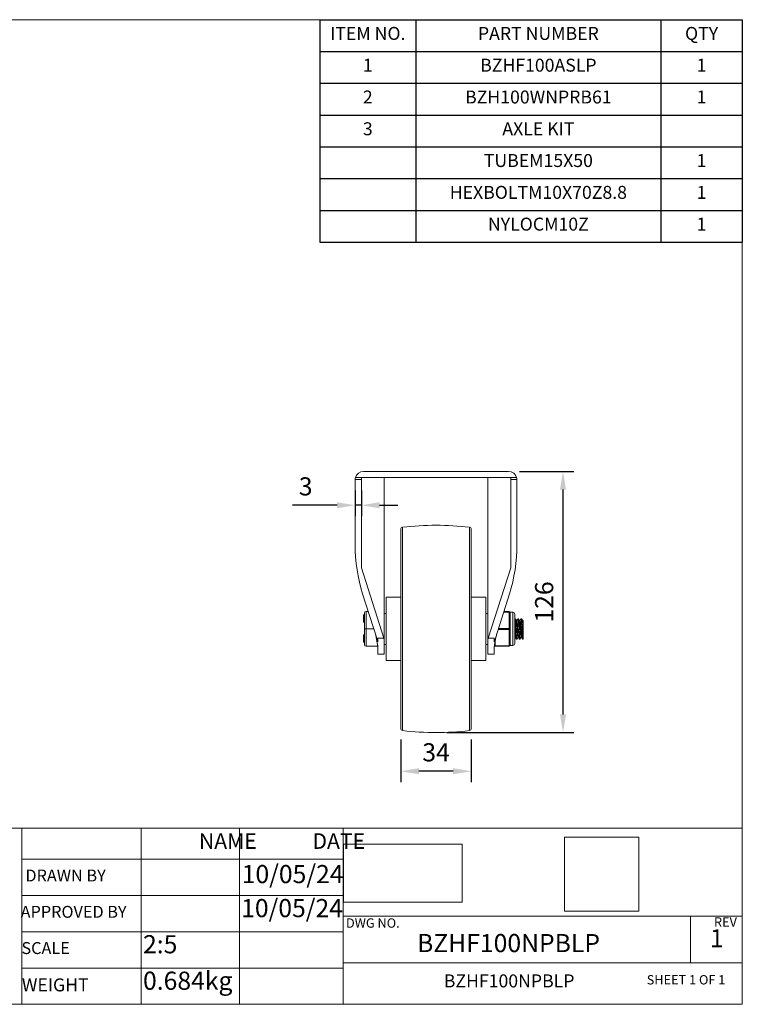
# Model space of a CAD drawing. Units: millimetres. Extents: x 10 to 287, y 10 to 200.
# Drawn here: x 148 to 287, y 10 to 200 of the extents above; entities that cross this region are included whole.
import ezdxf

# ---------------------------------------------------------------- set-up
doc = ezdxf.new("R2010")
doc.units = ezdxf.units.MM
doc.header["$LTSCALE"] = 0.75
for name, color, linetype, lineweight in [('Custom Tables', 7, 'Continuous', 13), ('FD_Dimensions', 7, 'Continuous', 13), ('Notes', 7, 'Continuous', 13), ('TITLEBLOCK', 7, 'Continuous', 18), ('Visible', 7, 'Continuous', 13), ('Visible Narrow', 7, 'Continuous', 13)]:
    doc.layers.add(name, color=color, linetype=linetype, lineweight=lineweight)
doc.styles.add('FusionTitle', font='arial.ttf')
doc.styles.get("Standard").update_dxf_attribs({"font": 'arial.ttf'})
doc.dimstyles.new('Dim-ISO-25', dxfattribs={"dimtxt": 3.5, "dimasz": 3.5, "dimexe": 2.1, "dimexo": 2.1, "dimgap": 1.4, "dimtad": 1, "dimdec": 4, "dimdsep": 46, "dimtxsty": 'Standard', "dimcen": 0, "dimadec": 4, "dimazin": 2, "dimtp": 0.1, "dimtm": 0.1, "dimtfac": 1, "dimtdec": 4, "dimtmove": 0, "dimatfit": 3, "dimfxl": 1, "dimarcsym": 0})
picture_1 = doc.add_image_def('image1.png', size_in_pixel=(284, 139))
picture_2 = doc.add_image_def('image2.png', size_in_pixel=(137, 136))

# ---------------------------------------------------------------- blocks, each defined once
blk = doc.blocks.new('BIL C&W DRAWING SHEET')
at = {"layer": 'TITLEBLOCK', "lineweight": 13}
for p, q in [((-175, 34), (-139, 34)), ((-116, 0), (-116, 34)), ((-97, 0), (-97, 34)), ((-77, 28), (-139, 28)), ((-77, 0), (-77, 28)), ((-77, 28), (-77, 22)), ((-77, 21), (-77, 28)), ((-77, 21), (-139, 21)), ((-77, 14), (-77, 21)), ((-77, 14), (-139, 14)), ((-77, 7), (-77, 14)), ((-77, 6), (-77, 12.5)), ((-77, 7), (-139, 7)), ((-77, 0), (-77, 7)), ((-77, 0), (-77, 6)), ((-139, 0), (-116, 0)), ((-116, 0), (-97, 0))]:
    blk.add_line(p, q, dxfattribs=at)
for points in [[(-277, 190), (0, 190), (0, 0), (-277, 0)], [(0, 0), (-209, 0), (-209, 34), (0, 34)], [(-175, 0), (-139, 0), (-139, 34), (-175, 34)], [(-139, 0), (-77, 0), (-77, 34), (-139, 34)], [(-77, 0), (-139, 0), (-139, 34), (-77, 34)], [(-77, 17), (0, 17), (0, 34), (-77, 34)], [(-10, 17), (-77, 17), (-77, 8), (-10, 8)], [(0, 8), (-10, 8), (-10, 17), (0, 17)], [(0, 0), (-77, 0), (-77, 8), (0, 8)], [(-77, 0), (-139, 0), (-139, 0), (-77, 0)]]:
    blk.add_lwpolyline(points, close=True, dxfattribs=at)
at = {"layer": 'TITLEBLOCK', "lineweight": 35, "attachment_point": 1, "style": 'FusionTitle'}
for s, width, heights, insert, char_height in [('\\pi3.71794;{\\f8514oem|b0|i0|c0|p0;NAME}', 19, [0], (-116, 33), 3), ('\\pi4.68554;{\\f8514oem|b0|i0|c0|p0;DATE}', 20, [0], (-97, 33), 3), ('{\\f8514oem|b0|i0|c0|p0; \\H1.04545x;DRAWN BY}', 23, [0], (-139, 26), 2.2), (' {\\f8514oem|b0|i0|c0|p0;\\H0.92x;APPROVED BY}', 26, [4.81], (-140, 19), 2.5), ('{\\f8514oem|b0|i0|c0|p0;DWG NO.}', 13, [0], (-76.47, 16.58), 1.8), ('\\pi2.52347;{\\f8514oem|b0|i0|c0|p0;REV}', 10, [0], (-10, 16.78), 1.8), (' {\\f8514oem|b0|i0|c0|p0;\\H0.76667x;SCALE}', 23, [0], (-140, 12), 3), ('{\\f8514oem|b0|i0|c0|p0;WEIGHT}', 23, [0], (-139, 5), 2.5), ('{\\f8514oem|b0|i0|c0|p0;SHEET 1 OF 1}', 18.4378, [0], (-18.44, 5.63), 1.8)]:
    blk.add_mtext_dynamic_manual_height_columns(s, width=width, gutter_width=17.5, heights=heights, dxfattribs=dict(at, insert=insert, char_height=char_height))
at = {"layer": 'TITLEBLOCK', "linetype": 'Continuous', "lineweight": 0}
image = blk.add_image(picture_1, insert=(-76.92, 19.7), size_in_units=(22.89, 11.2), dxfattribs=at)
image.dxf.flags = 15
image = blk.add_image(picture_2, insert=(-34.31, 17.97), size_in_units=(14.37, 14.27), dxfattribs=at)
image.dxf.flags = 15
blk = doc.blocks.new('*D26')
at = {"layer": 'Defpoints', "color": 0, "transparency": 16777216}
for p in [(241.91, 112.84), (252.41, 112.84), (227.91, 62.44)]:
    blk.add_point(p, dxfattribs=at)
at = {"layer": 'FD_Dimensions', "color": 0, "lineweight": -2, "transparency": 16777216}
for p, q in [((244.01, 112.84), (254.51, 112.84)), ((252.41, 65.94), (252.41, 109.34)), ((230.01, 62.44), (254.51, 62.44))]:
    blk.add_line(p, q, dxfattribs=at)
at = {"layer": 'FD_Dimensions', "color": 0, "transparency": 16777216}
for points in [[(251.82, 109.34), (252.99, 109.34), (252.41, 112.84)], [(251.82, 65.94), (252.99, 65.94), (252.41, 62.44)]]:
    blk.add_solid(points, dxfattribs=at)
at = {"layer": 'FD_Dimensions', "color": 0, "transparency": 16777216, "insert": (249.22, 87.64), "char_height": 3.5, "attachment_point": 5, "rotation": 90}
blk.add_mtext('126', dxfattribs=at)
blk = doc.blocks.new('*D27')
at = {"layer": 'Defpoints', "color": 0, "transparency": 16777216}
for p in [(212.31, 111.24), (213.51, 111.27), (212.31, 106.3)]:
    blk.add_point(p, dxfattribs=at)
at = {"layer": 'FD_Dimensions', "color": 0, "lineweight": -2, "transparency": 16777216}
for p, q in [((212.31, 109.14), (212.31, 104.2)), ((213.51, 109.17), (213.51, 104.2)), ((208.81, 106.3), (200.22, 106.3)), ((213.51, 106.3), (212.31, 106.3)), ((217.01, 106.3), (220.51, 106.3))]:
    blk.add_line(p, q, dxfattribs=at)
at = {"layer": 'FD_Dimensions', "color": 0, "transparency": 16777216}
for points in [[(208.81, 106.88), (208.81, 105.72), (212.31, 106.3)], [(217.01, 106.88), (217.01, 105.72), (213.51, 106.3)]]:
    blk.add_solid(points, dxfattribs=at)
at = {"layer": 'FD_Dimensions', "color": 0, "transparency": 16777216, "insert": (202.76, 109.49), "char_height": 3.5, "attachment_point": 5}
blk.add_mtext('3', dxfattribs=at)
blk = doc.blocks.new('*T17')
at = {"layer": 'Custom Tables', "color": 0, "linetype": 'ByBlock', "lineweight": -2, "transparency": 16777216}
for p, q in [((0, 0), (81.52, 0)), ((0, 0), (0, -42.93)), ((18.53, 0), (18.53, -42.93)), ((65.81, 0), (65.81, -42.93)), ((81.52, 0), (81.52, -42.93)), ((0, -6.13), (81.52, -6.13)), ((0, -12.27), (81.52, -12.27)), ((0, -18.4), (81.52, -18.4)), ((0, -24.53), (81.52, -24.53)), ((0, -30.67), (81.52, -30.67)), ((0, -36.8), (81.52, -36.8)), ((0, -42.93), (81.52, -42.93))]:
    blk.add_line(p, q, dxfattribs=at)
at = {"layer": 'Custom Tables', "color": 0, "transparency": 16777216, "char_height": 2.5, "attachment_point": 2}
for s, insert, width in [('ITEM NO.', (9.26, -1.4), 15.7282), ('PART NUMBER', (42.17, -1.4), 44.4779), ('QTY', (73.66, -1.4), 12.9121), ('1', (9.26, -7.53), 15.7282), ('BZHF100ASLP', (42.17, -7.53), 44.4779), ('1', (73.66, -7.53), 12.9121), ('2', (9.26, -13.67), 15.7282), ('BZH100WNPRB61', (42.17, -13.67), 44.4779), ('1', (73.66, -13.67), 12.9121), ('3', (9.26, -19.8), 15.7282), ('AXLE KIT', (42.17, -19.8), 44.4779), ('TUBEM15X50', (42.17, -25.93), 44.4779), ('1', (73.66, -25.93), 12.9121), ('HEXBOLTM10X70Z8.8', (42.17, -32.07), 44.4779), ('1', (73.66, -32.07), 12.9121), ('NYLOCM10Z', (42.17, -38.2), 44.4779), ('1', (73.66, -38.2), 12.9121)]:
    blk.add_mtext(s, dxfattribs=dict(at, insert=insert, width=width))
blk = doc.blocks.new('*D28')
at = {"layer": 'Defpoints', "color": 0, "transparency": 16777216}
for p in [(221.11, 63.22), (234.71, 63.22), (221.11, 54.98)]:
    blk.add_point(p, dxfattribs=at)
at = {"layer": 'FD_Dimensions', "color": 0, "lineweight": -2, "transparency": 16777216}
for p, q in [((221.11, 61.12), (221.11, 52.88)), ((234.71, 61.12), (234.71, 52.88)), ((231.21, 54.98), (224.61, 54.98))]:
    blk.add_line(p, q, dxfattribs=at)
at = {"layer": 'FD_Dimensions', "color": 0, "transparency": 16777216}
for points in [[(224.61, 55.56), (224.61, 54.39), (221.11, 54.98)], [(231.21, 55.56), (231.21, 54.39), (234.71, 54.98)]]:
    blk.add_solid(points, dxfattribs=at)
at = {"layer": 'FD_Dimensions', "color": 0, "transparency": 16777216, "insert": (227.91, 58.17), "char_height": 3.5, "attachment_point": 5}
blk.add_mtext('34', dxfattribs=at)

msp = doc.modelspace()

# ---------------------------------------------------------------- linework, layer by layer
at = {"layer": 'Visible', "extrusion": (0, 1, 0)}
for p, q in [((213.90814, 112.844377), (241.90816, 112.844377)), ((212.30814, 98.768996), (212.30814, 111.244377)), ((212.358947, 111.644377), (213.50814, 111.644377)), ((213.50814, 111.268266), (213.50814, 111.644377)), ((242.30816, 111.644377), (213.50814, 111.644377)), ((213.50814, 111.268266), (213.50814, 94.199764)), ((217.90814, 111.644377), (217.90814, 80.425869)), ((237.90816, 111.644377), (237.90816, 80.425869)), ((242.30816, 111.268266), (242.30816, 111.644377)), ((243.457353, 111.644377), (242.30816, 111.644377)), ((242.30816, 111.268266), (242.30816, 94.199764)), ((243.50816, 98.768996), (243.50816, 111.244377)), ((221.10814, 63.223211), (221.10814, 101.665543)), ((234.70814, 101.665543), (234.70814, 63.223211)), ((213.50814, 94.199764), (217.825955, 80.67066)), ((242.30816, 94.199764), (237.990345, 80.67066)), ((213.73618, 89.226795), (216.466871, 80.67066)), ((218.30814, 76.344377), (218.30814, 88.544377)), ((218.30814, 88.544377), (221.10814, 88.544377)), ((234.70814, 88.544377), (237.50814, 88.544377)), ((237.50814, 76.344377), (237.50814, 88.544377)), ((242.08012, 89.226795), (239.349429, 80.67066)), ((214.831636, 85.794377), (214.40814, 85.794377)), ((242.00816, 85.794377), (240.984664, 85.794377)), ((242.20816, 85.594377), (242.20816, 85.644377)), ((242.20816, 85.644377), (242.70816, 85.644377)), ((242.20816, 84.507358), (242.20816, 85.594377)), ((213.90814, 85.135135), (213.90814, 85.134866)), ((213.90814, 85.135135), (214.10814, 85.135135)), ((213.90814, 85.134866), (213.90814, 85.119465)), ((213.90814, 85.134866), (214.10814, 85.134866)), ((213.90814, 85.119465), (214.10814, 85.119465)), ((213.90814, 85.119465), (213.90814, 84.998843)), ((213.90814, 84.998843), (214.10814, 84.998843)), ((213.90814, 84.998843), (213.90814, 84.441938)), ((213.90814, 84.441938), (214.10814, 84.441938)), ((213.90814, 84.441938), (213.90814, 83.821418)), ((213.90814, 83.821418), (213.90814, 83.735135)), ((213.90814, 83.735135), (214.10814, 83.735135)), ((214.10814, 85.494377), (214.10814, 82.444377)), ((218.30814, 85.444377), (217.90814, 85.444377)), ((237.90814, 85.444377), (237.50814, 85.444377)), ((237.90814, 85.444377), (237.90814, 79.444377)), ((242.20816, 83.531397), (242.20816, 84.507358)), ((243.10816, 79.644377), (243.10816, 85.244377)), ((243.114604, 84.414377), (243.201677, 84.414377)), ((243.403845, 84.072577), (243.517266, 84.072577)), ((243.714604, 84.414377), (243.801677, 84.414377)), ((244.003845, 84.072577), (244.117266, 84.072577)), ((244.314604, 84.414377), (244.401677, 84.414377)), ((244.603845, 84.072577), (244.70814, 84.072577)), ((244.70814, 83.120226), (244.70814, 84.072577)), ((214.10814, 82.444377), (214.10814, 79.394377)), ((214.40814, 82.444377), (214.10814, 82.444377)), ((215.900789, 82.444377), (214.40814, 82.444377)), ((242.20816, 82.444377), (242.20816, 83.531397)), ((242.20816, 81.357358), (242.20816, 82.444377)), ((244.70814, 83.120226), (244.70814, 80.478888)), ((213.90814, 81.287743), (213.90814, 80.675439)), ((213.90814, 81.287743), (214.10814, 81.287743)), ((213.90814, 80.675439), (213.90814, 80.655795)), ((213.90814, 80.675439), (214.10814, 80.675439)), ((213.90814, 80.655795), (213.90814, 80.636188)), ((213.90814, 80.655795), (214.10814, 80.655795)), ((213.90814, 80.636188), (213.90814, 80.383163)), ((213.90814, 80.636188), (214.10814, 80.636188)), ((213.90814, 80.383163), (213.90814, 80.246784)), ((213.90814, 80.246784), (213.90814, 79.887743)), ((213.90814, 79.887743), (214.10814, 79.887743)), ((216.466871, 80.67066), (216.70814, 79.914685)), ((216.70814, 80.67066), (216.70814, 79.914685)), ((217.90814, 80.425869), (217.90814, 77.564377)), ((237.90816, 80.425869), (237.90816, 77.564377)), ((239.349429, 80.67066), (239.10816, 79.914685)), ((239.10816, 80.67066), (239.10816, 79.914685)), ((242.20816, 80.381397), (242.20816, 81.357358)), ((242.20816, 79.294377), (242.20816, 80.381397)), ((243.10816, 80.816177), (243.212436, 80.816177)), ((243.414604, 80.474377), (243.501677, 80.474377)), ((243.699015, 80.816177), (243.812436, 80.816177)), ((244.014604, 80.474377), (244.101677, 80.474377)), ((244.299015, 80.816177), (244.412436, 80.816177)), ((244.614604, 80.474377), (244.701677, 80.474377)), ((216.60814, 79.094377), (214.40814, 79.094377)), ((216.60814, 79.094377), (216.60814, 79.5114)), ((216.60814, 79.244377), (216.651733, 79.244377)), ((216.70814, 77.564377), (216.70814, 78.598251)), ((218.30814, 79.444377), (217.90814, 79.444377)), ((237.90814, 79.444377), (237.50814, 79.444377)), ((239.10816, 77.564377), (239.10816, 78.598251)), ((239.30816, 79.094377), (242.00816, 79.094377)), ((242.20816, 79.244377), (242.20816, 79.294377)), ((242.20816, 79.244377), (242.70816, 79.244377)), ((216.70814, 77.564377), (217.90814, 77.564377)), ((218.30814, 76.344377), (221.10814, 76.344377)), ((234.70814, 76.344377), (237.50814, 76.344377)), ((237.90816, 77.564377), (239.10816, 77.564377))]:
    msp.add_line(p, q, dxfattribs=at)
at = {"layer": 'Visible', "extrusion": (-2.21604e-16, 0, -1)}
for centre, radius, start, end in [((-213.90814, 111.244377), 1.6, 14.47751219, 90), ((-213.90814, 111.244377), 1.6, 0, 0.85548432), ((-221.50814, 101.665543), 0.4, 360, 83.22490444), ((-227.90814, 47.794377), 54.65, 83.22490444, 96.77509556), ((-234.30814, 101.665543), 0.4, 96.77509556, 180), ((-242.70816, 85.244377), 0.4, 90, 180), ((-242.70816, 79.644377), 0.4, 180, 270), ((-221.50814, 63.223211), 0.4, 276.77509556, 0), ((-227.90814, 117.094377), 54.65, 263.22490444, 276.77509556), ((-234.30814, 63.223211), 0.4, 180, 263.22490444)]:
    msp.add_arc(centre, radius, start, end, dxfattribs=at)
at = {"layer": 'Visible'}
for centre, radius, start, end in [((241.90816, 111.244377), 1.6, 14.47751219, 90), ((213.90814, 111.244377), 1.6, 165.52248781, 179.14451568), ((241.90816, 111.244377), 1.6, 0.85548432, 14.47751219), ((241.90816, 111.244377), 1.6, 360, 0.85548432), ((242.00816, 85.594377), 0.2, 0, 90), ((214.40814, 79.394377), 0.3, 180, 270), ((239.30816, 79.294377), 0.2, 219.37649932, 270), ((242.00816, 79.294377), 0.2, 270, 0)]:
    msp.add_arc(centre, radius, start, end, dxfattribs=at)
at = {"layer": 'Visible', "extrusion": (-2.21604e-16, -5.16199e-67, -1)}
msp.add_arc((-214.40814, 85.494377), 0.3, 0, 90, dxfattribs=at)
at = {"layer": 'Visible', "extrusion": (-2.21604e-16, -5.28091e-26, -1)}
msp.add_ellipse((224.50814, 98.768996), major_axis=(0, 20.325408), ratio=0.6002339653, start_param=4.2236967898, end_param=4.7123889804, dxfattribs=at)
at = {"layer": 'Visible'}
for centre, major_axis, ratio, start_param, end_param in [((231.30816, 98.768996), (0, 20.325408), 0.6002339653, 4.2236967898, 4.7123889804), ((235.072649, 83.964377), (0, 6.4), 0.5317094317, 4.1265582027, 4.1717974646)]:
    msp.add_ellipse(centre, major_axis=major_axis, ratio=ratio, start_param=start_param, end_param=end_param, dxfattribs=at)
at = {"layer": 'Visible', "extrusion": (-3.7397e-16, 0, -1)}
msp.add_ellipse((220.743651, 83.964377), major_axis=(0, 6.4), ratio=0.5317094317, start_param=4.1265582027, end_param=4.1717974646, dxfattribs=at)
at = {"layer": 'Visible'}
for points in [[(237.90814, 84.237578), (237.908147, 84.237567), (237.908153, 84.237556), (237.90816, 84.237545)], [(243.209676, 84.40747), (243.275975, 84.293039), (243.342303, 84.178625), (243.408683, 84.064241)], [(243.512436, 84.072577), (243.5772, 84.184184), (243.641917, 84.295819), (243.706605, 84.40747)], [(243.809676, 84.40747), (243.875975, 84.293039), (243.942303, 84.178625), (244.008683, 84.064241)], [(244.112436, 84.072577), (244.1772, 84.184184), (244.241917, 84.295819), (244.306605, 84.40747)], [(244.409676, 84.40747), (244.475975, 84.293039), (244.542303, 84.178625), (244.608683, 84.064241)], [(237.90816, 83.310031), (237.908153, 83.310149), (237.908147, 83.310267), (237.90814, 83.310385)], [(237.90814, 81.578565), (237.908147, 81.578447), (237.908153, 81.578329), (237.90816, 81.578211)], [(237.90816, 80.651144), (237.908153, 80.651155), (237.908147, 80.651166), (237.90814, 80.651177)], [(243.406605, 80.481284), (243.340306, 80.595715), (243.273978, 80.710129), (243.207598, 80.824514)], [(243.703845, 80.816177), (243.63908, 80.70457), (243.574364, 80.592935), (243.509676, 80.481284)], [(244.006605, 80.481284), (243.940306, 80.595715), (243.873978, 80.710129), (243.807598, 80.824514)], [(244.303845, 80.816177), (244.23908, 80.70457), (244.174364, 80.592935), (244.109676, 80.481284)], [(244.606605, 80.481284), (244.540306, 80.595715), (244.473978, 80.710129), (244.407598, 80.824514)]]:
    msp.add_open_spline(points, degree=3, dxfattribs=at)
for points, knots in [([(243.10816, 84.406995), (243.119006, 84.422828), (243.129853, 84.401665), (243.1407, 84.341272), (243.169304, 84.182011), (243.197908, 83.7533), (243.226511, 83.20954), (243.255095, 82.666164), (243.283679, 82.019255), (243.312262, 81.501507), (243.341343, 80.974753), (243.370424, 80.593419), (243.399504, 80.498953), (243.404538, 80.482603), (243.409571, 80.474905), (243.414604, 80.475486)], [104.7199556362, 104.7199556362, 104.7199556362, 104.7199556362, 105.0607206329, 105.0607206329, 105.0607206329, 105.9593329511, 105.9593329511, 105.9593329511, 106.8573114844, 106.8573114844, 106.8573114844, 107.7709117628, 107.7709117628, 107.7709117628, 107.9290322313, 107.9290322313, 107.9290322313, 107.9290322313]), ([(243.509676, 80.483606), (243.501157, 80.46801), (243.492639, 80.475451), (243.48412, 80.50758), (243.455182, 80.616721), (243.426245, 81.008341), (243.397307, 81.538448), (243.368379, 82.068393), (243.33945, 82.725147), (243.310522, 83.267367), (243.281602, 83.809421), (243.252682, 84.225174), (243.223762, 84.361927), (243.2164, 84.396738), (243.209039, 84.413277), (243.201677, 84.412425)], [-110.9911452105, -110.9911452105, -110.9911452105, -110.9911452105, -110.7235254625, -110.7235254625, -110.7235254625, -109.8144268458, -109.8144268458, -109.8144268458, -108.9056068451, -108.9056068451, -108.9056068451, -107.9970628524, -107.9970628524, -107.9970628524, -107.7657902885, -107.7657902885, -107.7657902885, -107.7657902885]), ([(243.408683, 84.060855), (243.422243, 84.037933), (243.435804, 83.967792), (243.449365, 83.851453), (243.479682, 83.591357), (243.509999, 83.10728), (243.540316, 82.592504), (243.57056, 82.078965), (243.600804, 81.548291), (243.631048, 81.211471), (243.653704, 80.959162), (243.67636, 80.820506), (243.699015, 80.818032)], [119.4817573153, 119.4817573153, 119.4817573153, 119.4817573153, 119.9077769731, 119.9077769731, 119.9077769731, 120.8602154007, 120.8602154007, 120.8602154007, 121.8103636612, 121.8103636612, 121.8103636612, 122.52211349, 122.52211349, 122.52211349, 122.52211349]), ([(243.517266, 84.070645), (243.524949, 84.071491), (243.532632, 84.05669), (243.540316, 84.025373), (243.57056, 83.902103), (243.600804, 83.526231), (243.631048, 83.0472), (243.661225, 82.569229), (243.691403, 82.000949), (243.72158, 81.567422), (243.750253, 81.155509), (243.778925, 80.875284), (243.807598, 80.824614)], [119.3805208364, 119.3805208364, 119.3805208364, 119.3805208364, 119.62190288, 119.62190288, 119.62190288, 120.5720511405, 120.5720511405, 120.5720511405, 121.5200963469, 121.5200963469, 121.5200963469, 122.4208770112, 122.4208770112, 122.4208770112, 122.4208770112]), ([(243.706605, 84.404183), (243.719631, 84.427031), (243.732657, 84.396883), (243.745683, 84.310961), (243.774383, 84.121647), (243.803084, 83.665651), (243.831784, 83.108194), (243.860435, 82.551691), (243.889086, 81.905836), (243.917738, 81.403927), (243.946345, 80.902795), (243.974952, 80.555648), (244.003559, 80.48754), (244.00724, 80.478775), (244.010922, 80.474669), (244.014604, 80.475054)], [110.9868626165, 110.9868626165, 110.9868626165, 110.9868626165, 111.3960823985, 111.3960823985, 111.3960823985, 112.2977321266, 112.2977321266, 112.2977321266, 113.1978382951, 113.1978382951, 113.1978382951, 114.0965526268, 114.0965526268, 114.0965526268, 114.2122175384, 114.2122175384, 114.2122175384, 114.2122175384]), ([(244.109676, 80.482611), (244.103975, 80.472108), (244.098274, 80.472128), (244.092574, 80.483322), (244.063572, 80.540272), (244.03457, 80.88517), (244.005568, 81.390701), (243.976575, 81.896067), (243.947583, 82.550807), (243.91859, 83.113372), (243.889607, 83.675755), (243.860624, 84.133635), (243.831641, 84.318187), (243.821653, 84.381787), (243.811665, 84.412445), (243.801677, 84.41156)], [-117.2743305177, -117.2743305177, -117.2743305177, -117.2743305177, -117.0952378065, -117.0952378065, -117.0952378065, -116.1841151684, -116.1841151684, -116.1841151684, -115.2732896321, -115.2732896321, -115.2732896321, -114.3627585316, -114.3627585316, -114.3627585316, -114.0489755957, -114.0489755957, -114.0489755957, -114.0489755957]), ([(244.008683, 84.063083), (244.033642, 84.01737), (244.058601, 83.804506), (244.08356, 83.475064), (244.113869, 83.075004), (244.144178, 82.513717), (244.174487, 82.015208), (244.204657, 81.518982), (244.234828, 81.097799), (244.264998, 80.918399), (244.276337, 80.850973), (244.287676, 80.818335), (244.299015, 80.819096)], [125.7649426224, 125.7649426224, 125.7649426224, 125.7649426224, 126.5490513367, 126.5490513367, 126.5490513367, 127.5012389817, 127.5012389817, 127.5012389817, 128.4490681131, 128.4490681131, 128.4490681131, 128.8052987972, 128.8052987972, 128.8052987972, 128.8052987972]), ([(244.117266, 84.069603), (244.136339, 84.068229), (244.155413, 83.972327), (244.174487, 83.788905), (244.204657, 83.498774), (244.234828, 82.997312), (244.264998, 82.483038), (244.295053, 81.970732), (244.325108, 81.458795), (244.355163, 81.148528), (244.372641, 80.968092), (244.39012, 80.858684), (244.407598, 80.827819)], [125.6637061436, 125.6637061436, 125.6637061436, 125.6637061436, 126.262926461, 126.262926461, 126.262926461, 127.2107555923, 127.2107555923, 127.2107555923, 128.154958943, 128.154958943, 128.154958943, 128.7040623183, 128.7040623183, 128.7040623183, 128.7040623183]), ([(244.306605, 84.404158), (244.321252, 84.429331), (244.3359, 84.387537), (244.350547, 84.276468), (244.380346, 84.050501), (244.410146, 83.541816), (244.439945, 82.947442), (244.468716, 82.373593), (244.497486, 81.733096), (244.526257, 81.259031), (244.554834, 80.788145), (244.583412, 80.491256), (244.611989, 80.475116), (244.612861, 80.474623), (244.613732, 80.474393), (244.614604, 80.474421)], [117.2700479236, 117.2700479236, 117.2700479236, 117.2700479236, 117.7302062074, 117.7302062074, 117.7302062074, 118.6663836403, 118.6663836403, 118.6663836403, 119.5702322415, 119.5702322415, 119.5702322415, 120.4680220382, 120.4680220382, 120.4680220382, 120.4954028456, 120.4954028456, 120.4954028456, 120.4954028456]), ([(244.70814, 80.478888), (244.679564, 80.439017), (244.650988, 80.679916), (244.622411, 81.114973), (244.592426, 81.571476), (244.562441, 82.232134), (244.532456, 82.838231), (244.502705, 83.439594), (244.472954, 83.972457), (244.443204, 84.231024), (244.429361, 84.351327), (244.415519, 84.410954), (244.401677, 84.410667)], [-123.5414380145, -123.5414380145, -123.5414380145, -123.5414380145, -122.6436838588, -122.6436838588, -122.6436838588, -121.7016747823, -121.7016747823, -121.7016747823, -120.7670251518, -120.7670251518, -120.7670251518, -120.3321609028, -120.3321609028, -120.3321609028, -120.3321609028]), ([(244.608683, 84.062675), (244.615199, 84.052204), (244.621714, 84.030433), (244.62823, 83.996971), (244.654867, 83.860181), (244.681504, 83.53342), (244.70814, 83.120226)], [132.0481279296, 132.0481279296, 132.0481279296, 132.0481279296, 132.2528296318, 132.2528296318, 132.2528296318, 133.0896464867, 133.0896464867, 133.0896464867, 133.0896464867]), ([(243.10816, 81.769249), (243.131027, 81.416121), (243.153894, 81.120922), (243.176761, 80.960459), (243.18704, 80.88833), (243.197319, 80.844045), (243.207598, 80.827185)], [115.0963736634, 115.0963736634, 115.0963736634, 115.0963736634, 115.8147710008, 115.8147710008, 115.8147710008, 116.137691704, 116.137691704, 116.137691704, 116.137691704]), ([(216.70814, 78.598251), (216.708063, 78.842618), (216.673821, 79.126994), (216.552429, 79.839565), (216.45475, 80.285859), (216.315798, 80.971324), (216.274775, 81.180524), (216.235847, 81.394964)], [6.44824379997, 6.44824379997, 6.44824379997, 6.44824379997, 6.78426544134, 6.78426544134, 7.20046479218, 7.20046479218, 7.37506577177, 7.37506577177, 7.37506577177, 7.37506577177]), ([(239.10816, 78.598251), (239.108237, 78.842618), (239.142479, 79.126994), (239.263871, 79.839565), (239.36155, 80.285859), (239.500502, 80.971324), (239.541525, 81.180524), (239.580453, 81.394964)], [6.44824379997, 6.44824379997, 6.44824379997, 6.44824379997, 6.78426544134, 6.78426544134, 7.20046479218, 7.20046479218, 7.37506577177, 7.37506577177, 7.37506577177, 7.37506577177])]:
    msp.add_open_spline(points, degree=3, knots=knots, dxfattribs=at)
at = {"layer": 'Visible Narrow', "extrusion": (0, 1, 0)}
for p, q in [((213.50814, 111.268266), (212.308319, 111.268266)), ((242.30816, 111.268266), (243.507981, 111.268266)), ((221.460952, 102.06275), (221.460952, 62.826005)), ((234.355329, 62.826005), (234.355329, 102.06275)), ((214.40814, 82.444377), (214.40814, 85.794377)), ((240.952749, 85.694377), (242.00816, 85.694377)), ((242.00816, 85.794377), (242.00816, 85.694377)), ((242.00816, 85.694377), (242.00816, 82.544377)), ((242.70816, 79.244377), (242.70816, 85.644377)), ((213.90814, 83.821418), (214.10814, 83.821418)), ((214.40814, 79.094377), (214.40814, 82.444377)), ((239.883596, 82.344377), (242.00816, 82.344377)), ((242.00816, 82.544377), (239.947426, 82.544377)), ((242.00816, 82.544377), (242.00816, 82.344377)), ((242.00816, 82.344377), (242.00816, 79.194377)), ((213.90814, 80.383163), (214.10814, 80.383163)), ((213.90814, 80.246784), (214.10814, 80.246784)), ((217.825955, 80.67066), (216.70814, 80.67066)), ((237.990345, 80.67066), (239.10816, 80.67066)), ((239.30816, 79.194377), (239.30816, 80.032572)), ((239.30816, 79.094377), (239.30816, 79.194377)), ((242.00816, 79.194377), (239.30816, 79.194377)), ((242.00816, 79.194377), (242.00816, 79.094377))]:
    msp.add_line(p, q, dxfattribs=at)
at = {"layer": 'Visible Narrow', "extrusion": (-2.21604e-16, -2.24208e-44, -1)}
msp.add_ellipse((242.00816, 85.594377), major_axis=(-0.2, 0), ratio=0.5, start_param=1.5707963268, end_param=3.1415926536, dxfattribs=at)
at = {"layer": 'Visible Narrow'}
for major_axis, start_param, end_param in [((-0.2, 0), 3.1415926536, 4.7123889804), ((0.2, 0), 4.7123889804, 6.2831853072)]:
    msp.add_ellipse((242.00816, 82.444377), major_axis=major_axis, ratio=0.5, start_param=start_param, end_param=end_param, dxfattribs=at)
at = {"layer": 'Visible Narrow', "extrusion": (-2.21604e-16, 0, -1)}
msp.add_ellipse((239.30816, 79.294377), major_axis=(0.2, 0), ratio=0.5, start_param=1.5707963268, end_param=2.3910979037, dxfattribs=at)
at = {"layer": 'Visible Narrow', "extrusion": (-2.21604e-16, 2.24208e-44, -1)}
msp.add_ellipse((242.00816, 79.294377), major_axis=(0.2, 0), ratio=0.5, start_param=0, end_param=1.5707963268, dxfattribs=at)

# ---------------------------------------------------------------- block references
msp.add_blockref('*T17', (205.481774, 200))
at = {"layer": 'TITLEBLOCK'}
msp.add_blockref('BIL C&W DRAWING SHEET', (287, 10), dxfattribs=at)

# ---------------------------------------------------------------- texts
at = {"layer": 'Notes', "attachment_point": 1}
for s, width, insert, char_height in [('10/05/24', 0.99853356, (190.413297, 36.880455), 3.5), ('10/05/24', 1.74944232, (190.304127, 30.314004), 3.5), ('2:5', 0.97814438, (171.375271, 23.339962), 3.5), ('BZHF100NPBLP', 1.35464527, (224.246427, 23.567485), 3.5), ('1', 0.28835289, (280.760284, 24.488114), 3.5), ('0.684kg', 1.72706065, (171.372822, 16.300988), 3.5), ('BZHF100NPBLP', 0.5728456, (229.402035, 15.767674), 2.5)]:
    msp.add_mtext_dynamic_manual_height_columns(s, width=width, gutter_width=17.5, heights=[0], dxfattribs=dict(at, insert=insert, char_height=char_height))

# ---------------------------------------------------------------- dimensions: what is measured, and where the dimension line sits
at = {"layer": 'FD_Dimensions'}
dim = msp.add_linear_dim(base=(252.40816, 112.844377), p1=(227.90814, 62.444377), p2=(241.90816, 112.844377), angle=90, dimstyle='Dim-ISO-25', override={"dimlfac": 2.5, "dimclrd": 0, "dimclre": 0}, dxfattribs=at)
dim.commit()
dim.dimension.update_dxf_attribs({"geometry": '*D26', "text_midpoint": (249.221154, 87.644377)})
for base, p1, p2, picture, middle in [((212.30814, 106.30109), (213.50814, 111.268266), (212.30814, 111.244377), '*D27', (202.762165, 109.489289)), ((221.10814, 54.977959), (234.70814, 63.223211), (221.10814, 63.223211), '*D28', (227.90814, 58.166158))]:
    dim = msp.add_linear_dim(base=base, p1=p1, p2=p2, dimstyle='Dim-ISO-25', override={"dimlfac": 2.5, "dimclrd": 0, "dimclre": 0}, dxfattribs=at)
    dim.commit()
    dim.dimension.update_dxf_attribs({"geometry": picture, "text_midpoint": middle})

doc.saveas('drawing.dxf')
